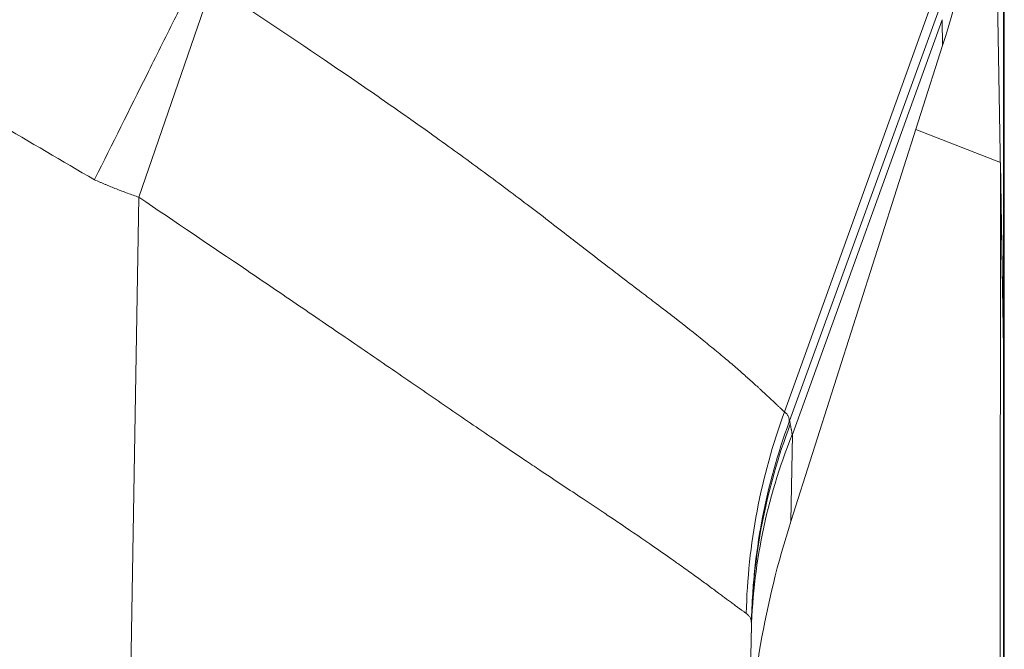
# Model space of a CAD drawing. Units: inches. Extents: x 0.5 to 49.8, y 0.5 to 38.3.
# Drawn here: x 26.7 to 27.1, y 9.6 to 9.9 of the extents above; entities that cross this region are included whole.
import ezdxf

# ---------------------------------------------------------------- set-up
doc = ezdxf.new("R2010")
doc.units = ezdxf.units.IN
doc.header["$LTSCALE"] = 4.571429
doc.header["$MEASUREMENT"] = 0
doc.layers.add('Visible (ANSI)', color=7, linetype='Continuous', lineweight=5)
doc.layers.add('Visible Narrow (ANSI)', color=7, linetype='Continuous', lineweight=5)

msp = doc.modelspace()

# ---------------------------------------------------------------- linework, layer by layer
at = {"layer": 'Visible (ANSI)'}
for p, q in [((27.11732, 10.20173), (27.12568, 9.72302)), ((27.12595, 9.70719), (27.12595, 9.90811)), ((27.10108, 9.84443), (27.03986, 9.6526)), ((27.09029, 9.81063), (27.12435, 9.79733)), ((27.12435, 9.79733), (27.12432, 9.59407)), ((27.12435, 9.79733), (27.12569, 9.72234)), ((27.12568, 9.72302), (27.12569, 9.72248)), ((27.12584, 9.71338), (27.12584, 9.51533)), ((27.12584, 9.70719), (27.12595, 9.70719)), ((27.02396, 9.61071), (27.00192, 8.34805))]:
    msp.add_line(p, q, dxfattribs=at)
for centre, major_axis, ratio, start_param, end_param in [((26.86918, 9.85505), (-0.17624, -0.24846), 0.703611, 1.995452, 2.229734), ((27.27471, 9.6512), (-0.18298, -0.25595), 0.675613, 5.157436, 5.507493)]:
    msp.add_ellipse(centre, major_axis=major_axis, ratio=ratio, start_param=start_param, end_param=end_param, dxfattribs=at)
for points, knots in [([(26.80032, 9.87319), (26.79733, 9.86716), (26.79428, 9.86103), (26.78752, 9.84751), (26.78381, 9.84008), (26.77318, 9.81879), (26.76619, 9.80478), (26.75911, 9.7906), (26.75904, 9.79047), (26.75897, 9.79033)], [-0.2398356, -0.2398356, -0.2398356, -0.2398356, -0.1846559, -0.1846559, -0.119589, -0.119589, 0, 0, 0.0011529, 0.0011529, 0.0011529, 0.0011529]), ([(27.12569, 9.72248), (27.12577, 9.71743), (27.12584, 9.71361), (27.12593, 9.70849), (27.12595, 9.70719), (27.12595, 9.70719)], [-0.2426037, -0.2426037, -0.2426037, -0.2426037, -0.1212503, -0.1212503, 0, 0, 0, 0]), ([(27.12569, 9.72229), (27.12572, 9.7205), (27.12575, 9.71886), (27.1258, 9.71589), (27.12582, 9.71455), (27.12584, 9.71338)], [0, 0, 0, 0, 0.04348698, 0.04348698, 0.08757944, 0.08757944, 0.08757944, 0.08757944])]:
    msp.add_open_spline(points, degree=3, knots=knots, dxfattribs=at)
at = {"layer": 'Visible Narrow (ANSI)'}
for p, q in [((27.12568, 9.72302), (27.12568, 9.91848)), ((26.80645, 9.86881), (26.77694, 9.7833)), ((27.09951, 9.86961), (27.0373, 9.6968)), ((27.10179, 9.865), (27.03932, 9.69319)), ((27.10088, 9.85482), (27.04047, 9.68776)), ((27.10108, 9.84443), (27.10088, 9.85482)), ((26.75189, 8.34805), (26.77694, 9.7833)), ((27.12568, 9.72248), (27.12569, 9.72248)), ((27.12569, 9.52459), (27.12569, 9.72235)), ((27.0373, 9.6968), (27.0373, 9.6968)), ((27.04047, 9.68776), (27.03986, 9.6526)), ((27.04044, 9.68769), (27.04047, 9.68776)), ((27.04044, 9.6877), (27.04044, 9.68769))]:
    msp.add_line(p, q, dxfattribs=at)
for centre, major_axis, ratio, start_param, end_param in [((27.26964, 9.6113), (0.08322, 0.23574), 0.990273, 1.557639, 1.889767), ((27.27393, 9.60635), (-0.24996, 0.00436), 0.97813, 5.943814, 6.283185), ((27.03925, 9.6932), (0.00095, 0.00261), 0.026141, 4.565081, 4.71563)]:
    msp.add_ellipse(centre, major_axis=major_axis, ratio=ratio, start_param=start_param, end_param=end_param, dxfattribs=at)
for points, knots in [([(26.75897, 9.79033), (26.73298, 9.80558), (26.70699, 9.82083), (26.681, 9.83608), (26.64893, 9.8549), (26.61686, 9.87373), (26.58479, 9.89255), (26.55271, 9.91138), (26.52064, 9.9302), (26.48857, 9.94902), (26.45649, 9.96784), (26.42442, 9.98666), (26.39234, 10.00547), (26.38738, 10.00837), (26.38242, 10.01128), (26.37747, 10.01418), (26.36638, 10.02068), (26.3553, 10.02718), (26.34421, 10.03367), (26.32817, 10.04307), (26.31212, 10.05246), (26.29608, 10.06186), (26.2914, 10.0646), (26.28672, 10.06734), (26.28205, 10.07008), (26.2787, 10.07204), (26.27536, 10.074), (26.27202, 10.07596), (26.264, 10.08067), (26.25598, 10.08538), (26.24797, 10.09011), (26.23195, 10.09955), (26.21595, 10.10902), (26.19995, 10.11849), (26.19556, 10.12109), (26.19118, 10.12369), (26.18679, 10.12628), (26.18317, 10.12842), (26.17956, 10.13056), (26.17594, 10.1327), (26.16794, 10.13743), (26.15993, 10.14216), (26.15191, 10.14686), (26.13587, 10.15627), (26.11978, 10.16558), (26.10359, 10.1747), (26.09944, 10.17704), (26.09528, 10.17937), (26.09112, 10.18168), (26.08716, 10.18388), (26.0832, 10.18607), (26.07923, 10.18825), (26.07108, 10.19271), (26.0629, 10.19712), (26.0547, 10.20148), (26.03828, 10.21019), (26.02176, 10.2187), (26.00512, 10.22698), (26.00118, 10.22894), (25.99723, 10.23088), (25.99328, 10.23282), (25.9638, 10.24724), (25.93397, 10.26092), (25.90374, 10.27385), (25.86942, 10.28853), (25.83459, 10.30224), (25.79926, 10.31495), (25.7959, 10.31616), (25.79253, 10.31736), (25.78916, 10.31855), (25.77481, 10.32363), (25.7604, 10.32853), (25.74597, 10.33325), (25.72814, 10.33908), (25.71028, 10.34463), (25.69238, 10.34991), (25.65656, 10.36048), (25.62056, 10.36997), (25.58437, 10.37839), (25.58187, 10.37898), (25.57936, 10.37955), (25.57686, 10.38013), (25.54315, 10.38783), (25.5093, 10.39462), (25.47528, 10.40051), (25.43874, 10.40684), (25.40202, 10.41213), (25.36513, 10.41639), (25.36353, 10.41657), (25.36193, 10.41676), (25.36033, 10.41694), (25.32501, 10.42092), (25.28954, 10.42395), (25.25391, 10.42601), (25.23529, 10.42708), (25.21662, 10.42789), (25.19789, 10.42843), (25.17917, 10.42896), (25.16039, 10.42923), (25.1416, 10.42922), (25.14094, 10.42922), (25.14029, 10.42922), (25.13963, 10.42921), (25.1215, 10.42918), (25.10337, 10.4289), (25.08529, 10.42835), (25.06654, 10.42779), (25.04784, 10.42696), (25.02917, 10.42586), (24.99215, 10.42367), (24.95526, 10.42044), (24.91847, 10.41616), (24.91816, 10.41612), (24.91784, 10.41608), (24.91753, 10.41605), (24.88044, 10.41172), (24.84349, 10.40632), (24.80666, 10.39987), (24.77109, 10.39364), (24.73565, 10.38643), (24.70033, 10.37818), (24.69907, 10.37789), (24.69781, 10.3776), (24.69656, 10.3773), (24.67827, 10.37299), (24.66003, 10.36841), (24.64191, 10.36358), (24.62551, 10.35921), (24.60922, 10.35463), (24.59302, 10.34985), (24.59132, 10.34935), (24.58963, 10.34885), (24.58794, 10.34834), (24.55434, 10.33833), (24.52115, 10.32744), (24.48836, 10.31568), (24.48625, 10.31492), (24.48415, 10.31416), (24.48205, 10.3134), (24.44721, 10.30077), (24.41282, 10.28716), (24.37888, 10.27258), (24.36191, 10.26528), (24.34506, 10.25775), (24.32831, 10.24997), (24.31445, 10.24354), (24.30066, 10.23694), (24.28695, 10.23018), (24.2841, 10.22877), (24.28124, 10.22736), (24.2784, 10.22594), (24.26187, 10.21769), (24.24544, 10.20922), (24.22912, 10.20053), (24.22095, 10.19619), (24.21282, 10.19179), (24.2047, 10.18734), (24.19981, 10.18465), (24.19492, 10.18194), (24.19004, 10.17921), (24.18684, 10.17742), (24.18364, 10.17563), (24.18044, 10.17382), (24.16431, 10.16471), (24.14826, 10.15542), (24.13226, 10.14603), (24.12426, 10.14133), (24.11627, 10.13662), (24.10828, 10.13189), (24.10388, 10.12929), (24.09947, 10.12668), (24.09506, 10.12407), (24.09148, 10.12195), (24.08791, 10.11983), (24.08433, 10.11771), (24.06836, 10.10826), (24.05238, 10.0988), (24.0364, 10.08938), (24.0284, 10.08467), (24.02041, 10.07997), (24.0124, 10.07528), (24.0084, 10.07293), (24.0044, 10.07058), (24.0004, 10.06824), (23.9964, 10.06589), (23.9924, 10.06355), (23.9884, 10.0612), (23.97239, 10.05182), (23.95638, 10.04245), (23.94037, 10.03308), (23.92878, 10.02629), (23.91719, 10.0195), (23.9056, 10.0127), (23.90119, 10.01012), (23.89677, 10.00753), (23.89236, 10.00494), (23.86035, 9.98617), (23.82835, 9.9674), (23.79635, 9.94862), (23.76435, 9.92985), (23.73235, 9.91107), (23.70035, 9.89228), (23.66835, 9.8735), (23.63636, 9.85472), (23.60436, 9.83594), (23.57843, 9.82073), (23.5525, 9.80551), (23.52657, 9.7903)], [0, 0, 0, 0, 0.025546, 0.025546, 0.025546, 0.057074, 0.057074, 0.057074, 0.088602, 0.088602, 0.088602, 0.120129, 0.120129, 0.120129, 0.125, 0.125, 0.125, 0.135892, 0.135892, 0.135892, 0.151655, 0.151655, 0.151655, 0.15625, 0.15625, 0.15625, 0.159537, 0.159537, 0.159537, 0.167418, 0.167418, 0.167418, 0.18318, 0.18318, 0.18318, 0.1875, 0.1875, 0.1875, 0.191061, 0.191061, 0.191061, 0.198942, 0.198942, 0.198942, 0.214708, 0.214708, 0.214708, 0.21875, 0.21875, 0.21875, 0.222593, 0.222593, 0.222593, 0.230481, 0.230481, 0.230481, 0.246263, 0.246263, 0.246263, 0.25, 0.25, 0.25, 0.27786, 0.27786, 0.27786, 0.30949, 0.30949, 0.30949, 0.3125, 0.3125, 0.3125, 0.325311, 0.325311, 0.325311, 0.341141, 0.341141, 0.341141, 0.372809, 0.372809, 0.372809, 0.375, 0.375, 0.375, 0.404469, 0.404469, 0.404469, 0.436129, 0.436129, 0.436129, 0.4375, 0.4375, 0.4375, 0.467796, 0.467796, 0.467796, 0.483626, 0.483626, 0.483626, 0.499448, 0.499448, 0.499448, 0.5, 0.5, 0.5, 0.51527, 0.51527, 0.51527, 0.531101, 0.531101, 0.531101, 0.5625, 0.5625, 0.5625, 0.562768, 0.562768, 0.562768, 0.594429, 0.594429, 0.594429, 0.625, 0.625, 0.625, 0.626088, 0.626088, 0.626088, 0.641918, 0.641918, 0.641918, 0.65625, 0.65625, 0.65625, 0.657748, 0.657748, 0.657748, 0.6875, 0.6875, 0.6875, 0.689408, 0.689408, 0.689408, 0.721068, 0.721068, 0.721068, 0.736898, 0.736898, 0.736898, 0.75, 0.75, 0.75, 0.752728, 0.752728, 0.752728, 0.768557, 0.768557, 0.768557, 0.776472, 0.776472, 0.776472, 0.78125, 0.78125, 0.78125, 0.784387, 0.784387, 0.784387, 0.800217, 0.800217, 0.800217, 0.808132, 0.808132, 0.808132, 0.8125, 0.8125, 0.8125, 0.816047, 0.816047, 0.816047, 0.831877, 0.831877, 0.831877, 0.839792, 0.839792, 0.839792, 0.84375, 0.84375, 0.84375, 0.847707, 0.847707, 0.847707, 0.863537, 0.863537, 0.863537, 0.875, 0.875, 0.875, 0.879367, 0.879367, 0.879367, 0.911027, 0.911027, 0.911027, 0.942687, 0.942687, 0.942687, 0.974347, 0.974347, 0.974347, 1, 1, 1, 1]), ([(26.80645, 9.86881), (26.82188, 9.85869), (26.83698, 9.84868), (26.85173, 9.8387), (26.85903, 9.83376), (26.86625, 9.82882), (26.87336, 9.82389), (26.8769, 9.82144), (26.88041, 9.81899), (26.8839, 9.81653), (26.88478, 9.81591), (26.88567, 9.81529), (26.88655, 9.81467), (26.88913, 9.81285), (26.8917, 9.81103), (26.89424, 9.80922), (26.90099, 9.80441), (26.90757, 9.79965), (26.91398, 9.79494), (26.91709, 9.79266), (26.92015, 9.79039), (26.92319, 9.78813), (26.92629, 9.78582), (26.92934, 9.78353), (26.93236, 9.78125), (26.9382, 9.77684), (26.9439, 9.7725), (26.94943, 9.76822), (26.95178, 9.76641), (26.95409, 9.76462), (26.95637, 9.76284), (26.95935, 9.76053), (26.96228, 9.75825), (26.96516, 9.75604), (26.96734, 9.75435), (26.9695, 9.7527), (26.97162, 9.75108), (26.97436, 9.74899), (26.97705, 9.74696), (26.97967, 9.74497), (26.98173, 9.7434), (26.98375, 9.74186), (26.98573, 9.74035), (26.9882, 9.73847), (26.9906, 9.73663), (26.99293, 9.73483), (26.99709, 9.7316), (27.00103, 9.72849), (27.00473, 9.7255), (27.00651, 9.72406), (27.00823, 9.72265), (27.00989, 9.72128), (27.01163, 9.71984), (27.01329, 9.71845), (27.01488, 9.71709), (27.01641, 9.7158), (27.01787, 9.71455), (27.01926, 9.71334), (27.02063, 9.71214), (27.02193, 9.71099), (27.02317, 9.70989), (27.02439, 9.7088), (27.02554, 9.70775), (27.02663, 9.70676), (27.02692, 9.70649), (27.0272, 9.70623), (27.02748, 9.70598), (27.02824, 9.70528), (27.02896, 9.70461), (27.02965, 9.70397), (27.03058, 9.7031), (27.03144, 9.70229), (27.03224, 9.70154), (27.03264, 9.70116), (27.03302, 9.7008), (27.03338, 9.70046), (27.03374, 9.70012), (27.03409, 9.69979), (27.03442, 9.69948), (27.03474, 9.69917), (27.03505, 9.69888), (27.03535, 9.6986), (27.03544, 9.69851), (27.03554, 9.69842), (27.03563, 9.69833), (27.03582, 9.69816), (27.036, 9.69799), (27.03618, 9.69782), (27.0363, 9.69771), (27.03642, 9.6976), (27.03654, 9.69749), (27.0366, 9.69743), (27.03667, 9.69737), (27.03673, 9.69731), (27.03679, 9.69726), (27.03685, 9.69721), (27.0369, 9.69716), (27.03696, 9.6971), (27.03701, 9.69705), (27.03707, 9.69701), (27.03709, 9.69699), (27.0371, 9.69697), (27.03712, 9.69696), (27.03715, 9.69693), (27.03718, 9.6969), (27.03721, 9.69688), (27.03724, 9.69685), (27.03727, 9.69682), (27.0373, 9.6968)], [0, 0, 0, 0, 0.138583, 0.138583, 0.138583, 0.207214, 0.207214, 0.207214, 0.241349, 0.241349, 0.241349, 0.25, 0.25, 0.25, 0.275324, 0.275324, 0.275324, 0.342444, 0.342444, 0.342444, 0.375, 0.375, 0.375, 0.408314, 0.408314, 0.408314, 0.47275, 0.47275, 0.47275, 0.5, 0.5, 0.5, 0.535486, 0.535486, 0.535486, 0.5625, 0.5625, 0.5625, 0.597463, 0.597463, 0.597463, 0.625, 0.625, 0.625, 0.659299, 0.659299, 0.659299, 0.720614, 0.720614, 0.720614, 0.75, 0.75, 0.75, 0.780636, 0.780636, 0.780636, 0.810028, 0.810028, 0.810028, 0.838973, 0.838973, 0.838973, 0.867448, 0.867448, 0.867448, 0.875, 0.875, 0.875, 0.89545, 0.89545, 0.89545, 0.923096, 0.923096, 0.923096, 0.936833, 0.936833, 0.936833, 0.950543, 0.950543, 0.950543, 0.964239, 0.964239, 0.964239, 0.96875, 0.96875, 0.96875, 0.977904, 0.977904, 0.977904, 0.984375, 0.984375, 0.984375, 0.988122, 0.988122, 0.988122, 0.991531, 0.991531, 0.991531, 0.99495, 0.99495, 0.99495, 0.996094, 0.996094, 0.996094, 0.998047, 0.998047, 0.998047, 1, 1, 1, 1]), ([(26.77694, 9.7833), (26.77541, 9.78383), (26.77388, 9.78438), (26.77237, 9.78494), (26.77085, 9.7855), (26.76934, 9.78608), (26.76783, 9.78668), (26.76708, 9.78697), (26.76633, 9.78728), (26.76558, 9.78758), (26.76521, 9.78773), (26.76483, 9.78789), (26.76446, 9.78804), (26.76427, 9.78812), (26.76409, 9.7882), (26.7639, 9.78827), (26.76371, 9.78835), (26.76353, 9.78843), (26.76334, 9.78851), (26.76297, 9.78866), (26.7626, 9.78882), (26.76222, 9.78898), (26.76185, 9.78913), (26.76148, 9.78929), (26.7611, 9.78944), (26.76039, 9.78974), (26.75968, 9.79004), (26.75897, 9.79033)], [0, 0, 0, 0, 0.2515, 0.2515, 0.2515, 0.503, 0.503, 0.503, 0.62875, 0.62875, 0.62875, 0.691625, 0.691625, 0.691625, 0.7230625, 0.7230625, 0.7230625, 0.7545, 0.7545, 0.7545, 0.817375, 0.817375, 0.817375, 0.88025, 0.88025, 0.88025, 0.9999454, 0.9999454, 0.9999454, 0.9999454]), ([(27.02186, 9.61562), (27.02183, 9.61564), (27.0218, 9.61566), (27.02177, 9.61568), (27.02174, 9.6157), (27.02171, 9.61573), (27.02167, 9.61575), (27.02164, 9.61577), (27.02161, 9.6158), (27.02157, 9.61582), (27.02151, 9.61587), (27.02144, 9.61592), (27.02137, 9.61597), (27.02129, 9.61602), (27.02122, 9.61607), (27.02115, 9.61612), (27.02108, 9.61617), (27.021, 9.61623), (27.02092, 9.61628), (27.02077, 9.61639), (27.02061, 9.6165), (27.02045, 9.61662), (27.02012, 9.61685), (27.01977, 9.61711), (27.0194, 9.61738), (27.01904, 9.61765), (27.01864, 9.61793), (27.01823, 9.61824), (27.01782, 9.61854), (27.01739, 9.61886), (27.01694, 9.61919), (27.01648, 9.61953), (27.01601, 9.61988), (27.01552, 9.62024), (27.01453, 9.62098), (27.01346, 9.62177), (27.01231, 9.62262), (27.01178, 9.62301), (27.01123, 9.62342), (27.01066, 9.62384), (27.01, 9.62433), (27.00932, 9.62483), (27.00862, 9.62535), (27.00731, 9.62631), (27.00592, 9.62733), (27.00445, 9.6284), (27.00298, 9.62948), (27.00143, 9.6306), (26.9998, 9.63177), (26.99817, 9.63295), (26.99646, 9.63418), (26.99467, 9.63544), (26.99351, 9.63627), (26.99231, 9.63712), (26.99108, 9.63798), (26.9885, 9.6398), (26.98578, 9.64169), (26.98296, 9.64363), (26.97875, 9.64654), (26.9743, 9.64957), (26.96963, 9.65272), (26.96797, 9.65384), (26.96628, 9.65497), (26.96456, 9.65611), (26.96141, 9.65822), (26.95816, 9.66038), (26.95482, 9.6626), (26.94962, 9.66605), (26.9442, 9.66963), (26.93858, 9.67339), (26.93659, 9.67471), (26.93457, 9.67607), (26.93254, 9.67743), (26.92874, 9.67999), (26.92488, 9.6826), (26.92097, 9.68526), (26.91489, 9.68939), (26.90871, 9.69362), (26.90241, 9.69794), (26.89606, 9.7023), (26.88958, 9.70675), (26.88298, 9.71127), (26.87633, 9.71583), (26.86956, 9.72047), (26.86267, 9.72518), (26.85921, 9.72755), (26.85571, 9.72993), (26.85221, 9.73232), (26.84871, 9.73471), (26.8452, 9.7371), (26.84168, 9.73949), (26.83463, 9.74429), (26.82753, 9.7491), (26.82039, 9.75394), (26.80606, 9.76363), (26.79158, 9.7734), (26.77694, 9.7833)], [0, 0, 0, 0, 0.0017254, 0.0017254, 0.0017254, 0.0035562, 0.0035562, 0.0035562, 0.0053868, 0.0053868, 0.0053868, 0.0090473, 0.0090473, 0.0090473, 0.012707, 0.012707, 0.012707, 0.0163659, 0.0163659, 0.0163659, 0.0236815, 0.0236815, 0.0236815, 0.0383062, 0.0383062, 0.0383062, 0.0529255, 0.0529255, 0.0529255, 0.0675436, 0.0675436, 0.0675436, 0.0821644, 0.0821644, 0.0821644, 0.1114306, 0.1114306, 0.1114306, 0.125, 0.125, 0.125, 0.1407835, 0.1407835, 0.1407835, 0.1703791, 0.1703791, 0.1703791, 0.2002361, 0.2002361, 0.2002361, 0.230352, 0.230352, 0.230352, 0.25, 0.25, 0.25, 0.2913371, 0.2913371, 0.2913371, 0.3530914, 0.3530914, 0.3530914, 0.375, 0.375, 0.375, 0.4152273, 0.4152273, 0.4152273, 0.4778475, 0.4778475, 0.4778475, 0.5, 0.5, 0.5, 0.5413385, 0.5413385, 0.5413385, 0.6056903, 0.6056903, 0.6056903, 0.670624, 0.670624, 0.670624, 0.7360789, 0.7360789, 0.7360789, 0.7689566, 0.7689566, 0.7689566, 0.8018673, 0.8018673, 0.8018673, 0.8677757, 0.8677757, 0.8677757, 1, 1, 1, 1]), ([(27.0373, 9.6968), (27.03735, 9.69677), (27.03738, 9.69675), (27.03741, 9.69672), (27.03745, 9.69669), (27.03749, 9.69666), (27.03753, 9.69663), (27.03758, 9.6966), (27.03762, 9.69657), (27.03766, 9.69654), (27.0377, 9.6965), (27.03774, 9.69647), (27.03778, 9.69644), (27.03785, 9.69637), (27.03793, 9.6963), (27.038, 9.69624), (27.03807, 9.69617), (27.03814, 9.6961), (27.0382, 9.69602), (27.03833, 9.69588), (27.03845, 9.69573), (27.03855, 9.69557), (27.03866, 9.69542), (27.03875, 9.69526), (27.03883, 9.69509), (27.03891, 9.69492), (27.03897, 9.69475), (27.03903, 9.69456), (27.03908, 9.69438), (27.03912, 9.6942), (27.03915, 9.694), (27.03916, 9.69391), (27.03918, 9.69381), (27.03918, 9.69371), (27.03919, 9.69361), (27.0392, 9.69351), (27.0392, 9.6934), (27.0392, 9.6933), (27.03919, 9.69319), (27.03919, 9.69309), (27.03919, 9.69303), (27.03918, 9.69298), (27.03918, 9.69293), (27.03918, 9.69291), (27.03918, 9.69288), (27.03918, 9.69286)], [0.0000008, 0.0000008, 0.0000008, 0.0000008, 0.0251755, 0.0251755, 0.0251755, 0.0572488, 0.0572488, 0.0572488, 0.0893222, 0.0893222, 0.0893222, 0.1213956, 0.1213956, 0.1213956, 0.1855424, 0.1855424, 0.1855424, 0.2496892, 0.2496892, 0.2496892, 0.3779828, 0.3779828, 0.3779828, 0.5062764, 0.5062764, 0.5062764, 0.63457, 0.63457, 0.63457, 0.7628635, 0.7628635, 0.7628635, 0.8270103, 0.8270103, 0.8270103, 0.8911571, 0.8911571, 0.8911571, 0.9553039, 0.9553039, 0.9553039, 0.9873773, 0.9873773, 0.9873773, 1, 1, 1, 1]), ([(27.03918, 9.6928), (27.03447, 9.68), (27.03087, 9.667), (27.02834, 9.65379), (27.02829, 9.6535), (27.02824, 9.65322), (27.02818, 9.65294), (27.02691, 9.64619), (27.02593, 9.63938), (27.02522, 9.63253), (27.02492, 9.62958), (27.02467, 9.62662), (27.02447, 9.62365), (27.0242, 9.6197), (27.02404, 9.61575), (27.02396, 9.61183)], [0, 0, 0, 0, 0.4894879, 0.4894879, 0.4894879, 0.5, 0.5, 0.5, 0.75, 0.75, 0.75, 0.8573214, 0.8573214, 0.8573214, 0.9999999, 0.9999999, 0.9999999, 0.9999999]), ([(27.03934, 9.6931), (27.03935, 9.69305), (27.03937, 9.69299), (27.03939, 9.69294), (27.03942, 9.69284), (27.03945, 9.69274), (27.03948, 9.69263), (27.03953, 9.69241), (27.03959, 9.69215), (27.03964, 9.69185)], [-0.00000006, -0.00000006, -0.00000006, -0.00000006, 0.000050082, 0.000050082, 0.000050082, 0.0001328975, 0.0001328975, 0.0001328975, 0.000299121, 0.000299121, 0.000299121, 0.000299121]), ([(27.03964, 9.69185), (27.03969, 9.69157), (27.03975, 9.69128), (27.0398, 9.69096), (27.03986, 9.69065), (27.03993, 9.69031), (27.03999, 9.68997), (27.04, 9.6899), (27.04002, 9.68984), (27.04003, 9.68978), (27.04005, 9.68966), (27.04007, 9.68955), (27.0401, 9.68943), (27.04013, 9.68925), (27.04017, 9.68906), (27.04021, 9.68887), (27.04021, 9.68884), (27.04022, 9.68881), (27.04022, 9.68878), (27.04024, 9.68871), (27.04025, 9.68864), (27.04026, 9.68857), (27.04028, 9.68848), (27.0403, 9.68838), (27.04032, 9.68828), (27.04034, 9.68818), (27.04036, 9.68808), (27.04038, 9.68798), (27.04039, 9.68793), (27.04041, 9.68787), (27.04042, 9.68782), (27.04042, 9.68778), (27.04043, 9.68774), (27.04044, 9.6877)], [0, 0, 0, 0, 0.0001592673, 0.0001592673, 0.0001592673, 0.0003194889, 0.0003194889, 0.0003194889, 0.0003482821, 0.0003482821, 0.0003482821, 0.0004000041, 0.0004000041, 0.0004000041, 0.0004807781, 0.0004807781, 0.0004807781, 0.0004928726, 0.0004928726, 0.0004928726, 0.000521258, 0.000521258, 0.000521258, 0.000561828, 0.000561828, 0.000561828, 0.0006013155, 0.0006013155, 0.0006013155, 0.0006228186, 0.0006228186, 0.0006228186, 0.0006375226, 0.0006375226, 0.0006375226, 0.0006375226]), ([(27.04044, 9.68769), (27.03518, 9.67466), (27.03119, 9.66138), (27.02842, 9.64784), (27.02566, 9.63429), (27.02413, 9.62038), (27.02389, 9.60659)], [0, 0, 0, 0, 0.5, 0.5, 0.5, 1, 1, 1, 1]), ([(27.02396, 9.61183), (27.02396, 9.61187), (27.02396, 9.61191), (27.02395, 9.61195), (27.02395, 9.61206), (27.02393, 9.61216), (27.02392, 9.61226), (27.02391, 9.61237), (27.02389, 9.61247), (27.02387, 9.61257), (27.02385, 9.61267), (27.02383, 9.61276), (27.02381, 9.61286), (27.02376, 9.61305), (27.0237, 9.61324), (27.02363, 9.61342), (27.02357, 9.6136), (27.02349, 9.61377), (27.0234, 9.61394), (27.02331, 9.6141), (27.02321, 9.61426), (27.0231, 9.61442), (27.02299, 9.61457), (27.02287, 9.61472), (27.02274, 9.61486), (27.02268, 9.61493), (27.02261, 9.615), (27.02254, 9.61507), (27.02247, 9.61514), (27.0224, 9.6152), (27.02232, 9.61527), (27.02228, 9.6153), (27.02225, 9.61533), (27.02221, 9.61536), (27.02217, 9.61539), (27.02213, 9.61542), (27.02209, 9.61545), (27.02205, 9.61549), (27.02201, 9.61552), (27.02197, 9.61555), (27.02193, 9.61557), (27.0219, 9.6156), (27.02186, 9.61562)], [0, 0, 0, 0, 0.0242182, 0.0242182, 0.0242182, 0.0899169, 0.0899169, 0.0899169, 0.1555786, 0.1555786, 0.1555786, 0.2212044, 0.2212044, 0.2212044, 0.3523522, 0.3523522, 0.3523522, 0.483368, 0.483368, 0.483368, 0.6142597, 0.6142597, 0.6142597, 0.7450352, 0.7450352, 0.7450352, 0.8103817, 0.8103817, 0.8103817, 0.8757021, 0.8757021, 0.8757021, 0.9083528, 0.9083528, 0.9083528, 0.9409973, 0.9409973, 0.9409973, 0.9736357, 0.9736357, 0.9736357, 0.9999999, 0.9999999, 0.9999999, 0.9999999]), ([(27.02396, 9.61071), (27.02397, 9.611), (27.02397, 9.61126), (27.02397, 9.61149), (27.02397, 9.61161), (27.02397, 9.61173), (27.02396, 9.61183)], [0, 0, 0, 0, 0.00005643257, 0.00005643257, 0.00005643257, 0.00008767091, 0.00008767091, 0.00008767091, 0.00008767091])]:
    msp.add_open_spline(points, degree=3, knots=knots, dxfattribs=at)
for points in [[(27.03918, 9.69286), (27.03918, 9.69284), (27.03918, 9.69282), (27.03918, 9.6928)], [(27.03932, 9.69319), (27.03933, 9.69316), (27.03933, 9.69313), (27.03934, 9.6931)]]:
    msp.add_open_spline(points, degree=3, dxfattribs=at)

doc.saveas('drawing.dxf')
